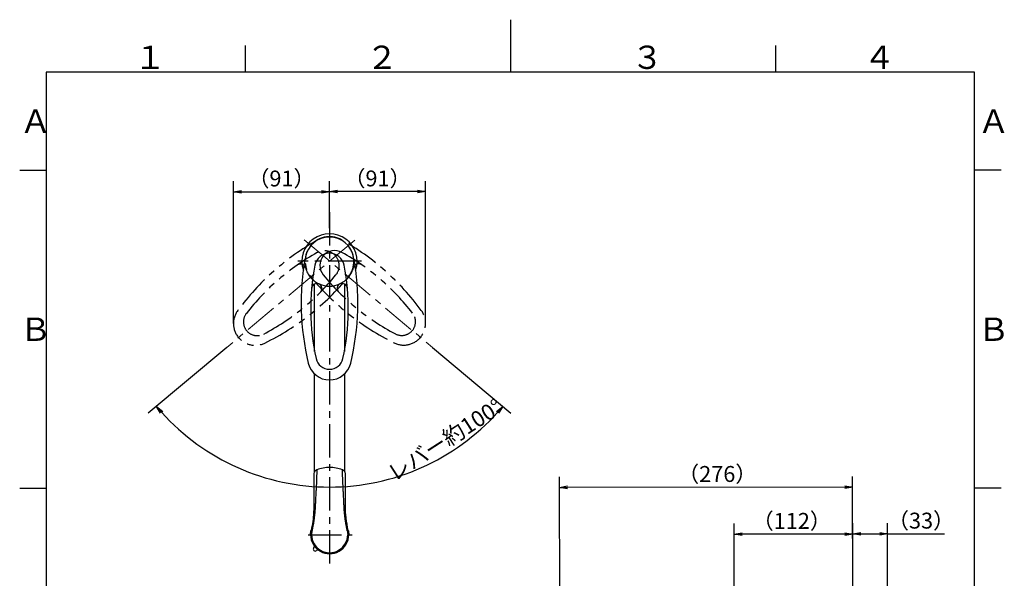
# Model space of a CAD drawing. Extents: x -562 to 487, y -742 to 742.
# Drawn here: x -462 to 466, y 215 to 742 of the extents above; entities that cross this region are included whole.
import ezdxf

# ---------------------------------------------------------------- set-up
doc = ezdxf.new("R2010")
doc.units = 0
doc.header["$LTSCALE"] = 25
doc.linetypes.add('CENTER', pattern=[2, 1.25, -0.25, 0.25, -0.25])
doc.linetypes.add('PHANTOM', pattern=[2.5, 1.25, -0.25, 0.25, -0.25, 0.25, -0.25])
doc.layers.get('0').update_dxf_attribs({"linetype": 'CONTINUOUS'})
doc.layers.get('DEFPOINTS').update_dxf_attribs({"linetype": 'CONTINUOUS'})
doc.layers.add('200736', color=7, linetype='CONTINUOUS')
doc.layers.add('BALN', color=7, linetype='CONTINUOUS')
doc.styles.add('BIGFONT', font='ROMANS.shx', dxfattribs={"width": 0.833, "bigfont": 'bigfont.shx'})
doc.dimstyles.new('ITM', dxfattribs={"dimscale": 5, "dimtxt": 3, "dimasz": 1.5, "dimexe": 2, "dimexo": 0, "dimgap": 0.6, "dimtad": 3, "dimdec": 3, "dimdsep": 46, "dimtxsty": 'BIGFONT', "dimblk": 'OPEN', "dimblk1": 'OPEN', "dimblk2": 'OPEN', "dimcen": 0, "dimclrd": 4, "dimclre": 4, "dimclrt": 256, "dimadec": 3, "dimazin": 2, "dimtp": 495, "dimtfac": 1, "dimtdec": 3, "dimtmove": 0, "dimatfit": 3, "dimldrblk": 'OPEN', "dimfxl": 1, "dimarcsym": 0})

# ---------------------------------------------------------------- blocks, each defined once
blk = doc.blocks.new('A4-NEW')
at = {"color": 3}
for p, q in [((0, 742), (0, 692.5)), ((-250, 717.5), (-250, 692.5)), ((250, 717.5), (250, 692.5)), ((-462.5, 600), (-437.5, 600)), ((462.5, 600), (437.5, 600)), ((-462.5, 300), (-437.5, 300)), ((462.5, 300), (437.5, 300))]:
    blk.add_line(p, q, dxfattribs=at)
at = {"color": 2}
for p, q in [((-437.5, 692.5), (-437.5, -692.5)), ((437.5, 692.5), (-437.5, 692.5)), ((437.5, -692.5), (437.5, 692.5))]:
    blk.add_line(p, q, dxfattribs=at)
at = {"color": 7, "linetype": 'Continuous', "style": 'BIGFONT'}
for s, p in [('１', (-354.75, 695.5)), ('２', (-136, 695.5)), ('３', (114, 695.5)), ('４', (332.75, 695.5)), ('Ａ', (-462.5, 635.25)), ('Ａ', (440.5, 635.25)), ('Ｂ', (-462.5, 439)), ('Ｂ', (440.5, 439))]:
    blk.add_text(s, height=22, dxfattribs=at).set_placement(p)
blk = doc.blocks.new('_OPEN')
at = {"color": 0, "linetype": 'ByBlock'}
for p, q in [((-1, 0.17), (0, 0)), ((0, 0), (-1, -0.17)), ((0, 0), (-1, 0))]:
    blk.add_line(p, q, dxfattribs=at)
blk = doc.blocks.new('*D8')
at = {"layer": 'BALN', "color": 4, "lineweight": -2}
for p, q in [((-267.24, 432.93), (-341.26, 370.83)), ((-73.51, 432.93), (0.5, 370.83))]:
    blk.add_line(p, q, dxfattribs=at)
blk.add_arc((-170.38, 514.21), 213.07, 222.01693, 317.98307, dxfattribs=at)
at = {"layer": 'DEFPOINTS', "color": 0}
for p in [(-194.27, 534.26), (-146.73, 534.06), (-267.24, 432.93), (-73.51, 432.93), (-231.49, 310.1)]:
    blk.add_point(p, dxfattribs=at)
at = {"layer": 'BALN', "color": 4, "lineweight": -2, "xscale": 7.5, "yscale": 7.5, "zscale": 7.5}
for p, rotation in [((-333.6, 377.25), 131.0084659491175), ((-7.16, 377.25), 48.99153405088256)]:
    blk.add_blockref('_OPEN', p, dxfattribs=dict(at, rotation=rotation))
at = {"layer": 'BALN', "insert": (-60.7, 343.9), "char_height": 15, "attachment_point": 5, "rotation": 32.7814, "style": 'BIGFONT'}
blk.add_mtext('レバー約100°', dxfattribs=at)
blk = doc.blocks.new('*D9')
at = {"layer": 'BALN', "color": 4, "lineweight": -2}
for p, q in [((-261.03, 455.39), (-261.03, 589.73)), ((-170.5, 545.35), (-170.5, 589.73)), ((-253.53, 579.73), (-178, 579.73))]:
    blk.add_line(p, q, dxfattribs=at)
at = {"layer": 'DEFPOINTS', "color": 0}
for p in [(-170.5, 579.73), (-170.5, 545.35), (-261.03, 455.39)]:
    blk.add_point(p, dxfattribs=at)
at = {"layer": 'BALN', "color": 4, "lineweight": -2, "xscale": 7.5, "yscale": 7.5, "zscale": 7.5, "rotation": 180}
blk.add_blockref('_OPEN', (-261.03, 579.73), dxfattribs=at)
at = {"layer": 'BALN', "color": 4, "lineweight": -2, "xscale": 7.5, "yscale": 7.5, "zscale": 7.5}
blk.add_blockref('_OPEN', (-170.5, 579.73), dxfattribs=at)
at = {"layer": 'BALN', "color": 1, "insert": (-215.76, 590.23), "char_height": 15, "attachment_point": 5, "style": 'BIGFONT'}
blk.add_mtext('（91）', dxfattribs=at)
blk = doc.blocks.new('*D10')
at = {"layer": 'BALN', "color": 4, "lineweight": -2}
for p, q in [((-170.5, 567.54), (-170.5, 589.79)), ((-79.98, 455.59), (-79.98, 589.79)), ((-87.48, 579.79), (-163, 579.79))]:
    blk.add_line(p, q, dxfattribs=at)
at = {"layer": 'DEFPOINTS', "color": 0}
for p in [(-170.5, 579.79), (-170.5, 567.54), (-79.98, 455.59)]:
    blk.add_point(p, dxfattribs=at)
at = {"layer": 'BALN', "color": 4, "lineweight": -2, "xscale": 7.5, "yscale": 7.5, "zscale": 7.5, "rotation": 180}
blk.add_blockref('_OPEN', (-170.5, 579.79), dxfattribs=at)
at = {"layer": 'BALN', "color": 4, "lineweight": -2, "xscale": 7.5, "yscale": 7.5, "zscale": 7.5}
blk.add_blockref('_OPEN', (-79.98, 579.79), dxfattribs=at)
at = {"layer": 'BALN', "color": 1, "insert": (-125.24, 590.29), "char_height": 15, "attachment_point": 5, "style": 'BIGFONT'}
blk.add_mtext('（91）', dxfattribs=at)
blk = doc.blocks.new('*D13')
at = {"layer": 'BALN', "color": 4, "lineweight": -2}
for p, q in [((46.55, 138.75), (46.37, 310.88)), ((322.75, 139.56), (322.57, 311.17)), ((315.08, 301.16), (53.88, 300.88))]:
    blk.add_line(p, q, dxfattribs=at)
at = {"layer": 'DEFPOINTS', "color": 0}
for p in [(46.38, 300.88), (322.75, 139.56), (46.55, 138.75)]:
    blk.add_point(p, dxfattribs=at)
at = {"layer": 'BALN', "color": 4, "lineweight": -2, "xscale": 7.5, "yscale": 7.5, "zscale": 7.5}
for p, rotation in [((46.38, 300.88), 180.0615658799999), ((322.58, 301.17), 0.0615658799999785)]:
    blk.add_blockref('_OPEN', p, dxfattribs=dict(at, rotation=rotation))
at = {"layer": 'BALN', "color": 1, "insert": (194.97, 311.54), "char_height": 15, "attachment_point": 5, "rotation": 0.06157, "style": 'BIGFONT'}
blk.add_mtext('（276）', dxfattribs=at)
blk = doc.blocks.new('*D16')
at = {"layer": 'BALN', "color": 4, "lineweight": -2}
for p, q in [((210.84, 135.17), (210.84, 266.78)), ((322.75, 139.56), (322.75, 266.78)), ((315.25, 256.78), (218.34, 256.78))]:
    blk.add_line(p, q, dxfattribs=at)
at = {"layer": 'DEFPOINTS', "color": 0}
for p in [(210.84, 256.78), (322.75, 139.56), (210.84, 135.17)]:
    blk.add_point(p, dxfattribs=at)
at = {"layer": 'BALN', "color": 4, "lineweight": -2, "xscale": 7.5, "yscale": 7.5, "zscale": 7.5, "rotation": 180}
blk.add_blockref('_OPEN', (210.84, 256.78), dxfattribs=at)
at = {"layer": 'BALN', "color": 4, "lineweight": -2, "xscale": 7.5, "yscale": 7.5, "zscale": 7.5}
blk.add_blockref('_OPEN', (322.75, 256.78), dxfattribs=at)
at = {"layer": 'BALN', "color": 1, "insert": (265.18, 267.28), "char_height": 15, "attachment_point": 5, "style": 'BIGFONT'}
blk.add_mtext('（112）', dxfattribs=at)
blk = doc.blocks.new('*D17')
at = {"layer": 'BALN', "color": 4, "lineweight": -2}
for p, q in [((322.75, 139.56), (322.75, 267.04)), ((355.53, 73.62), (355.53, 267.04)), ((330.25, 257.04), (348.03, 257.04)), ((355.53, 257.04), (409, 257.04))]:
    blk.add_line(p, q, dxfattribs=at)
at = {"layer": 'DEFPOINTS', "color": 0}
for p in [(355.53, 257.04), (322.75, 139.56), (355.53, 73.62)]:
    blk.add_point(p, dxfattribs=at)
at = {"layer": 'BALN', "color": 4, "lineweight": -2, "xscale": 7.5, "yscale": 7.5, "zscale": 7.5, "rotation": 180}
blk.add_blockref('_OPEN', (322.75, 257.04), dxfattribs=at)
at = {"layer": 'BALN', "color": 4, "lineweight": -2, "xscale": 7.5, "yscale": 7.5, "zscale": 7.5}
blk.add_blockref('_OPEN', (355.53, 257.04), dxfattribs=at)
at = {"layer": 'BALN', "color": 1, "insert": (387.02, 267.54), "char_height": 15, "attachment_point": 5, "style": 'BIGFONT'}
blk.add_mtext('（33）', dxfattribs=at)

msp = doc.modelspace()

# ---------------------------------------------------------------- linework, layer by layer
at = {"layer": '200736', "color": 3, "linetype": 'CENTER'}
for p, q in [((-170.50147047, 560.34824204), (-170.50144281, 226.65406015)), ((-140.50146923, 514.10703041), (-200.50146923, 514.10703041)), ((-190.50237302, 256.2103731), (-148.99169883, 256.2103731))]:
    msp.add_line(p, q, dxfattribs=at)
at = {"layer": '200736', "color": 3, "linetype": 'CENTER', "lineweight": 13}
for p, q in [((-146.72806896, 534.0552818), (-267.2417164, 432.93232468)), ((-194.2748695, 534.26252343), (-73.5142411, 432.93232468))]:
    msp.add_line(p, q, dxfattribs=at)
at = {"layer": '200736', "color": 2, "linetype": 'Continuous', "lineweight": 25}
for p, q in [((-184.50146923, 428.94367495), (-184.50146923, 492.69387705)), ((-156.50146923, 492.69387705), (-156.50146923, 428.94367495)), ((-184.50146923, 315.97136814), (-184.50146923, 407.71750296)), ((-156.50146923, 407.71750296), (-156.50146923, 316.26541923))]:
    msp.add_line(p, q, dxfattribs=at)
at = {"layer": '200736', "color": 2, "flags": 128}
for points in [[(-185.2780276, 314.09012575), (-185.27895448, 311.02733635), (-185.28342154, 307.77691561), (-185.28922189, 304.7218208), (-185.29580962, 301.87212493), (-185.30280642, 299.21726059), (-185.3092258, 296.71858569), (-185.31488369, 294.38049665), (-185.31979209, 292.21001845), (-185.32405597, 290.21278486), (-185.32776857, 288.39362683), (-185.331045, 286.75634923), (-185.33400454, 285.30488513), (-185.3367392, 284.04283861), (-185.33932405, 282.9731928), (-185.34204149, 282.12624913), (-185.34845858, 281.4575309), (-185.35763052, 280.89607743), (-185.37336053, 280.16026068), (-185.40219481, 279.17593512), (-185.45054418, 277.96772636), (-185.52704695, 276.52674846), (-185.63595306, 274.92971092), (-185.79107011, 273.11044704), (-186.00552559, 271.06309641), (-186.29492154, 268.78103285), (-186.58664903, 266.8184056), (-186.94589625, 264.70233543), (-187.38344623, 262.42996764), (-187.91621391, 260.24327912)], [(-152.83974359, 260.24327912), (-153.44479448, 262.9536308), (-154.01042819, 265.99142313), (-154.48769256, 269.09539451), (-154.87100905, 272.25935151), (-155.10696329, 274.82968351), (-155.27760875, 277.42951921), (-155.38005431, 280.05034155), (-155.41148498, 282.7001369), (-155.41571897, 285.40553557), (-155.42471929, 289.98505017), (-155.43631437, 294.64712838), (-155.45010009, 299.38064605), (-155.463942, 304.21005718), (-155.47431899, 309.2497059), (-155.47776898, 314.08891387)]]:
    msp.add_lwpolyline(points, dxfattribs=at)
at = {"layer": '200736', "color": 2, "linetype": 'Continuous', "lineweight": 25}
msp.add_arc((-170.50146923, 514.10703041), 26, 341.4857813699, 198.5142186301, dxfattribs=at)
at = {"layer": '200736', "color": 3, "linetype": 'PHANTOM'}
for centre, radius, start, end in [((-63.79489761, 325.22585324), 240, 119.5176726163, 143.6214463807), ((-170.34271293, 514.18105968), 23.09911818, 60.4823273837, 219.5176726163), ((-170.66022553, 513.97381805), 23.09911818, 320.4823273837, 119.5176726163), ((-277.20804086, 325.43309488), 240, 36.3785536193, 60.4823273837), ((-75.00283699, 330.12722419), 220, 119.1568498803, 142.2161483732), ((-175.36647228, 510.02480814), 14, 320.8431486325, 119.1568523444), ((-266.00010147, 330.33446583), 220, 37.7838516268, 60.8431501197), ((-197.94938242, 506.50507702), 5, 15.3063922655, 124.8789415894), ((-143.05355605, 506.71231865), 5, 55.1210584106, 164.6936077345), ((-335.10304533, 640.10258192), 220, 297.7838516268, 320.8431501197), ((-170.66022553, 513.97381805), 23.29275837, 195.3063922655, 244.6936077345), ((-5.89989313, 640.30982355), 220, 219.1568498803, 242.2161483732), ((-170.34271293, 514.18105968), 23.29275837, 295.3063922655, 344.6936077345), ((-337.98371519, 651.99136165), 240, 296.3785536193, 320.4823273837), ((-3.01922327, 652.19860328), 240, 219.5176726163, 243.6214463807), ((-182.75421197, 488.39617805), 5, 315.1210584106, 64.6936077345), ((-158.24872649, 488.60341968), 5, 115.3063922655, 224.8789415894), ((-240.4804955, 455.38765527), 20.54637116, 143.6214463807, 296.3785536193), ((-238.60819026, 456.95870591), 12.99049207, 142.2161497141, 297.7838501671), ((-100.52244296, 455.5948969), 20.54637116, 243.6214463807, 36.3785536193), ((-102.3947482, 457.16594754), 12.99049207, 242.2161497141, 37.7838501671)]:
    msp.add_arc(centre, radius, start, end, dxfattribs=at)
at = {"layer": '200736', "color": 2}
for centre, radius, start, end in [((-170.50146923, 513.89978877), 23.09911818, 10.4823273837, 169.5176726163), ((-170.50146923, 507.75621997), 14, 10.8431486325, 169.1568523444), ((-165.63646618, 510.23204978), 14, 60.8431486325, 219.1568523444), ((42.77956906, 474.43852626), 240, 169.5176726163, 193.6214463807), ((-383.78250752, 474.43852626), 240, 346.3785536193, 10.4823273837), ((31.82057651, 469.00328709), 220, 169.1568498803, 192.2161483732), ((-372.82351497, 469.00328709), 220, 347.7838516268, 10.8431501197), ((-182.32121359, 488.19426759), 5, 65.3063922655, 174.8789415894), ((-170.50146923, 513.89978877), 23.29275837, 245.3063922655, 294.6936077345), ((-158.68172487, 488.19426759), 5, 5.1210584106, 114.6936077345), ((-170.50146923, 422.75589941), 20.54637116, 193.6214463807, 346.3785536193), ((-170.50146923, 425.20002032), 12.99049207, 192.2161497141, 347.7838501671), ((-181.33371196, 313.56285005), 3.97940266, 105.890544702, 172.385847924), ((-170.8159187, 288.6219937), 31.02159869, 89.1911671449, 111.973031281), ((-169.98825924, 288.44350459), 31.20174414, 68.0713430591, 90.7156248081), ((-159.41302052, 313.56699966), 3.9697102, 7.5547851517, 74.2564650312), ((-170.37797875, 256.2103731), 17.99972188, 179.9999999999, 0.0000000001), ((-170.37797875, 256.2103731), 16.99972188, 179.9999999999, 0.0000000001)]:
    msp.add_arc(centre, radius, start, end, dxfattribs=at)
at = {"layer": '200736', "color": 7, "linetype": 'Continuous'}
msp.add_arc((-382.62402047, 479.00461911), 240, 345.1486260418, 345.1486278503, dxfattribs=at)
at = {"layer": '200736', "color": 2, "lineweight": 25}
for centre, radius, start, end in [((-183.81303618, 242.77534426), 2, 143.791197, 306.208803), ((-189.05768795, 246.61508689), 4.5, 323.791197, 343.76117883), ((-179.97329332, 237.53069261), 4.5, 106.2389132715, 126.208803)]:
    msp.add_arc(centre, radius, start, end, dxfattribs=at)
at = {"layer": '200736', "color": 2}
for points, knots in [([(-182.53135978, 317.35775258), (-182.53603546, 316.76094532), (-182.54005681, 315.97105453), (-182.55652079, 314.7642384), (-182.58024897, 313.5189121), (-182.6116884, 312.23441589), (-182.64950928, 310.94108641), (-182.69345158, 309.60368409), (-182.75152295, 307.97406304), (-182.81998233, 306.16255723), (-182.91964068, 303.84216251), (-183.06497728, 300.95349574), (-183.27062668, 297.13612064), (-183.46817624, 293.47847178), (-183.62453094, 290.51459415), (-183.72333897, 288.51105628), (-183.80756187, 286.72850439), (-183.88771961, 284.95346166), (-183.95054471, 283.45122339), (-184.00324231, 282.24053813), (-184.05440267, 281.36307322), (-184.11340951, 280.43880276), (-184.19913704, 279.19518301), (-184.32792615, 277.58908516), (-184.48816944, 275.87512115), (-184.65065696, 274.33326757), (-184.80931019, 272.96017321), (-184.98331219, 271.57885528), (-185.17309388, 270.19030023), (-185.37910152, 268.79503984), (-185.60167441, 267.39315685), (-185.84125247, 265.98436464), (-186.09813629, 264.5683317), (-186.3731335, 263.14474993), (-186.66514389, 261.71317589), (-186.8745249, 260.75658964), (-186.95836579, 260.27542318)], [0.00000218912, 0.00000218912, 0.00000218912, 0.00000218912, 0.02210174905, 0.04486307063, 0.06828657553, 0.09237459451, 0.11712909764, 0.14082715648, 0.16717890052, 0.20811606008, 0.24180877463, 0.29659356195, 0.36771033546, 0.45004333129, 0.49354308743, 0.52573999817, 0.55636018282, 0.58773983537, 0.61917861643, 0.63513104457, 0.6510348038, 0.66488570854, 0.68312318169, 0.71532176846, 0.74708637943, 0.76992402375, 0.7927783257, 0.81564274348, 0.83851131371, 0.8613881613, 0.88429323224, 0.90724808485, 0.93027441159, 0.95339399411, 0.97662862115, 1, 1, 1, 1]), ([(-153.79759171, 260.27542318), (-153.83191616, 260.52850771), (-153.94269623, 261.03090947), (-154.10276903, 261.78358743), (-154.2580744, 262.53398188), (-154.40825408, 263.28217102), (-154.55347702, 264.02819742), (-154.6937718, 264.77211277), (-154.82920465, 265.51396579), (-154.9598319, 266.25380524), (-155.08571269, 266.991679), (-155.20690554, 267.72763415), (-155.32346934, 268.46171701), (-155.43546306, 269.193973), (-155.54294603, 269.92444664), (-155.64597559, 270.65316721), (-155.74460186, 271.38009747), (-155.83889201, 272.10513936), (-155.92890274, 272.82813183), (-156.01469309, 273.54890347), (-156.09631139, 274.26728137), (-156.17384931, 274.98310201), (-156.27868801, 276.00170532), (-156.40985899, 277.37946514), (-156.55808746, 279.16686671), (-156.69221899, 281.11098773), (-156.77540219, 282.75491777), (-156.83244705, 284.0553943), (-156.88110023, 285.25101794), (-156.97650365, 287.34021927), (-157.10112905, 289.94033337), (-157.28778534, 293.47846645), (-157.48530562, 297.13617473), (-157.69104365, 300.95321082), (-157.82398774, 303.60033778), (-157.90247728, 305.37284162), (-157.95381808, 306.64799377), (-158.00762254, 308.06597334), (-158.05938385, 309.51140059), (-158.1152066, 311.20109651), (-158.16719629, 313.07508819), (-158.20878899, 315.14998092), (-158.21759306, 316.49174665), (-158.21471393, 317.35040987)], [0, 0, 0, 0, 0.01226044315, 0.02448056743, 0.03666347876, 0.04881229401, 0.06093013834, 0.07302014266, 0.085085441, 0.09712916635, 0.10915444389, 0.12116439223, 0.13316212177, 0.14515073171, 0.15713330707, 0.16911291558, 0.18109191009, 0.19307006321, 0.20504652344, 0.21702040268, 0.22899077953, 0.24095670243, 0.25291719275, 0.28024525349, 0.31067588284, 0.34420332015, 0.3808252834, 0.39651788452, 0.41225343206, 0.44364360057, 0.50645981594, 0.54995980823, 0.63229189143, 0.70340603586, 0.75819277542, 0.77849924231, 0.80218680368, 0.82925860161, 0.85757784109, 0.88287180805, 0.92375788446, 0.96279704984, 0.99991515417, 0.99991515417, 0.99991515417, 0.99991515417]), ([(-188.37771113, 256.20884735), (-188.37673437, 256.35075951), (-188.37479042, 256.63319178), (-188.35908631, 257.05451086), (-188.334431, 257.47118922), (-188.30024894, 257.88301964), (-188.25712334, 258.28980929), (-188.20530638, 258.69137367), (-188.14519666, 259.08755727), (-188.07690425, 259.47815612), (-188.00150075, 259.86320082), (-187.94454097, 260.11704041), (-187.91621391, 260.24327912)], [0, 0, 0, 0, 0.1046149721, 0.2082037389, 0.3107675155, 0.4123067952, 0.5128215022, 0.612311129, 0.7107748577, 0.8082116683, 0.9046204333, 1, 1, 1, 1]), ([(-187.02009446, 259.99598541), (-187.15049135, 259.37358681), (-187.24940582, 258.74288254), (-187.31584081, 258.1089018), (-187.36174121, 257.47322603), (-187.38641147, 256.86847806), (-187.39078746, 256.52111034), (-187.37770063, 256.21027171)], [0, 0, 0, 0, 0.5, 0.5, 0.75, 0.75, 1, 1, 1, 1]), ([(-153.73586304, 259.99598541), (-153.60546615, 259.37358681), (-153.50655168, 258.74288254), (-153.44011669, 258.1089018), (-153.39421629, 257.47322603), (-153.36954603, 256.86847806), (-153.36517004, 256.52111034), (-153.37825687, 256.21027171)], [0, 0, 0, 0, 0.5, 0.5, 0.75, 0.75, 1, 1, 1, 1]), ([(-152.83974359, 260.24327912), (-152.80835069, 260.10292194), (-152.74519082, 259.82053503), (-152.6628845, 259.39169569), (-152.58944322, 258.95606676), (-152.52622915, 258.51363416), (-152.47344768, 258.06467787), (-152.43153842, 257.60942127), (-152.40123632, 257.14812742), (-152.38188472, 256.68107367), (-152.37946352, 256.36777517), (-152.37824631, 256.21027147)], [0, 0, 0, 0, 0.1060669372, 0.2133978047, 0.3219910247, 0.4318450855, 0.5429586859, 0.6553309039, 0.768961391, 0.883850593, 1, 1, 1, 1])]:
    msp.add_open_spline(points, degree=3, knots=knots, dxfattribs=at)
for points in [[(-186.95836579, 260.27542318), (-186.97845654, 260.1822295), (-186.99783688, 260.08882861), (-187.01650361, 259.99523745)], [(-153.73945389, 259.99523745), (-153.75812062, 260.08882861), (-153.77750096, 260.1822295), (-153.79759171, 260.27542318)]]:
    msp.add_open_spline(points, degree=3, dxfattribs=at)

# ---------------------------------------------------------------- block references
at = {"color": 4}
msp.add_blockref('A4-NEW', (0, 0), dxfattribs=at)

# ---------------------------------------------------------------- dimensions: what is measured, and where the dimension line sits
at = {"layer": 'BALN', "color": 4}
for base, p1, p2, text, picture, middle in [((-170.50146923, 579.73342259), (-261.02686666, 455.38765527), (-170.50146923, 545.34824204), '（91）', '*D9', (-215.76416795, 579.73342259)), ((-170.50146923, 579.78787466), (-79.9760718, 455.5948969), (-170.50146923, 567.54083231), '（91）', '*D10', (-125.23877052, 579.78787466)), ((210.83982453, 256.78163558), (322.75090484, 139.56428812), (210.83982453, 135.16571724), '（112）', '*D16', (265.178358, 256.78163558)), ((355.52921684, 257.03793062), (322.75090484, 139.56428812), (355.52921684, 73.62292229), '（33）', '*D17', (387.01693205, 257.03793062))]:
    dim = msp.add_linear_dim(base=base, p1=p1, p2=p2, text=text, dimstyle='ITM', override={"dimdec": 8, "dimclrt": 1, "dimadec": 8}, dxfattribs=at)
    dim.commit()
    dim.dimension.update_dxf_attribs({"geometry": picture, "text_midpoint": middle, "dimtype": 160})
dim = msp.add_angular_dim_2l(base=(-231.4861275645, 310.0952194396), line1=((-146.7280689643, 534.0552818006), (-267.2417164042, 432.932324682)), line2=((-194.2748694971, 534.2625234345), (-73.5142410955, 432.932324682)), text='レバー約<>', dimstyle='ITM', override={"dimdec": 8, "dimadec": 8}, dxfattribs=at)
dim.commit()
dim.dimension.update_dxf_attribs({"geometry": '*D8', "text_midpoint": (-55.0162621421, 335.0766519795), "dimtype": 162})
dim = msp.add_linear_dim(base=(46.37647767, 300.87548237), p1=(322.75090484, 139.56428812), p2=(46.55068569, 138.75028504), angle=0.06156588, text='（276）', dimstyle='ITM', override={"dimdec": 8, "dimclrt": 1, "dimadec": 8}, dxfattribs=at)
dim.commit()
dim.dimension.update_dxf_attribs({"geometry": '*D13', "text_midpoint": (194.98208658, 301.03516322), "dimtype": 160})

doc.saveas('drawing.dxf')
